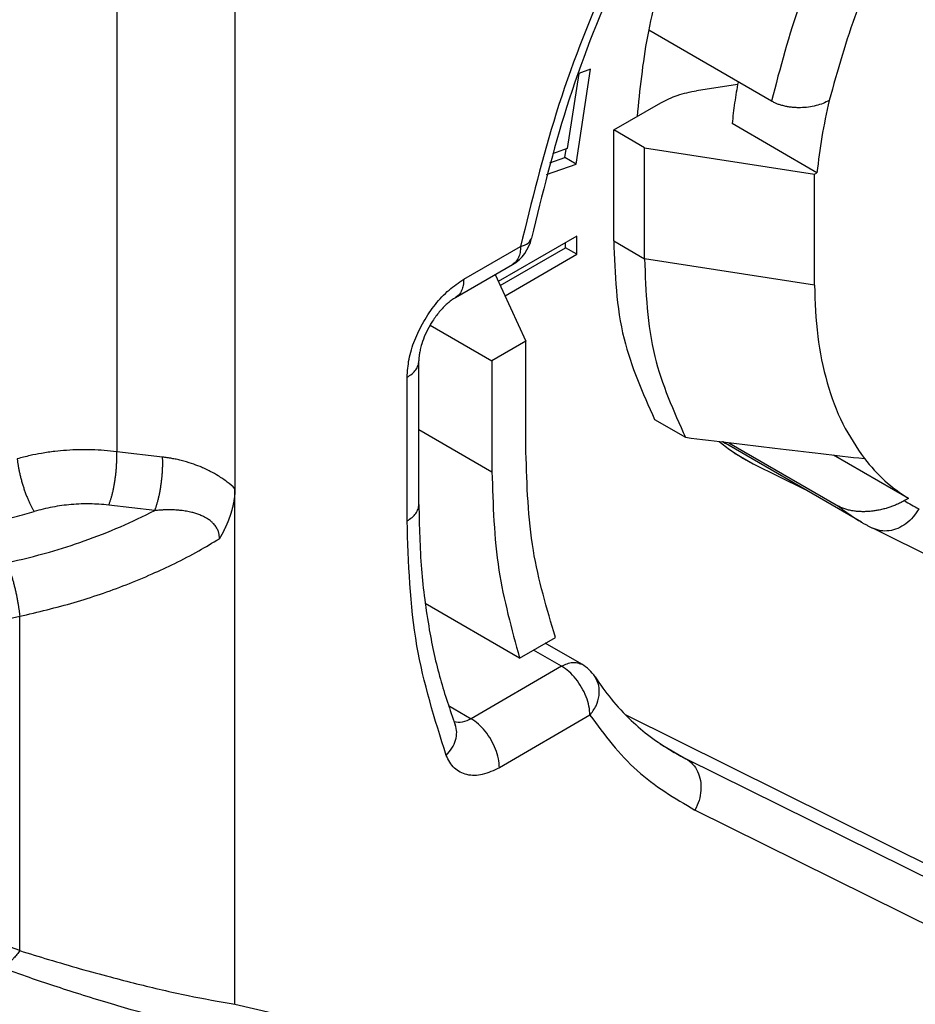
# Model space of a CAD drawing. Units: millimetres. Extents: x -889 to -592, y 1075 to 1285.
# Drawn here: x -854 to -851, y 1101 to 1105 of the extents above; entities that cross this region are included whole.
import ezdxf

# ---------------------------------------------------------------- set-up
doc = ezdxf.new("R2010")
doc.units = ezdxf.units.MM

msp = doc.modelspace()

# ---------------------------------------------------------------- linework, layer by layer
at = {"color": 2, "linetype": 'Continuous'}
for p, q in [((-853.4486, 1105.055), (-853.4486, 1103.1567)), ((-853.8919, 1104.9916), (-853.8919, 1103.2954)), ((-851.4376, 1104.6097), (-851.8976, 1104.8759)), ((-852.1595, 1104.7138), (-852.2029, 1104.4315)), ((-852.17, 1104.3733), (-852.1153, 1104.7295)), ((-852.1153, 1104.7295), (-852.1595, 1104.7138)), ((-851.5644, 1104.6725), (-851.7179, 1104.6487)), ((-852.0289, 1104.5016), (-851.8524, 1104.6037)), ((-851.2667, 1104.3411), (-851.5849, 1104.5253)), ((-852.0289, 1104.0857), (-852.0289, 1104.5016)), ((-851.9133, 1104.4347), (-852.0289, 1104.5016)), ((-852.2029, 1104.4315), (-852.2587, 1104.4117)), ((-852.2124, 1104.3978), (-852.2075, 1104.4299)), ((-851.9133, 1104.4347), (-851.2758, 1104.3358)), ((-851.9133, 1104.0188), (-851.9133, 1104.4347)), ((-852.2801, 1104.3342), (-852.17, 1104.3733)), ((-852.2682, 1104.378), (-852.2124, 1104.3978)), ((-852.17, 1104.3733), (-852.2124, 1104.3978)), ((-851.2758, 1104.3358), (-851.2667, 1104.3411)), ((-851.2758, 1103.9199), (-851.2758, 1104.3358)), ((-852.1666, 1104.104), (-852.4613, 1103.9334)), ((-852.2091, 1104.0599), (-852.2091, 1104.0794)), ((-852.1666, 1104.0354), (-852.1666, 1104.104)), ((-852.0289, 1104.0857), (-851.9133, 1104.0188)), ((-852.5911, 1103.9416), (-852.3778, 1104.065)), ((-852.4542, 1103.918), (-852.2091, 1104.0599)), ((-852.4362, 1103.8793), (-852.1666, 1104.0354)), ((-852.1666, 1104.0354), (-852.2091, 1104.0599)), ((-851.2758, 1103.9199), (-851.9133, 1104.0188)), ((-852.622, 1103.8732), (-852.4087, 1103.9966)), ((-852.4732, 1103.9592), (-852.3577, 1103.7097)), ((-852.7168, 1103.7702), (-852.485, 1103.636)), ((-852.3577, 1103.7097), (-852.485, 1103.636)), ((-852.3577, 1103.2938), (-852.3577, 1103.7097)), ((-852.7593, 1103.0973), (-852.7593, 1103.6356)), ((-852.485, 1103.636), (-852.485, 1103.2201)), ((-852.8032, 1103.036), (-852.8032, 1103.5742)), ((-851.8754, 1103.4162), (-851.7598, 1103.3493)), ((-852.7593, 1103.3789), (-852.485, 1103.2201)), ((-851.61, 1103.3264), (-851.6215, 1103.3321)), ((-851.6106, 1103.3267), (-851.6214, 1103.3321)), ((-851.0996, 1103.031), (-851.6194, 1103.3318)), ((-851.5975, 1103.3292), (-851.1866, 1103.0913)), ((-853.7198, 1103.2751), (-853.8919, 1103.2954)), ((-851.5771, 1103.2915), (-851.5056, 1103.2501)), ((-850.9243, 1103.1204), (-851.2045, 1103.2826)), ((-851.5056, 1103.2501), (-851.313, 1103.1545)), ((-853.4486, 1101.2236), (-853.4486, 1103.1567)), ((-850.9243, 1103.1204), (-850.939, 1103.1119)), ((-853.7494, 1103.0747), (-853.9215, 1103.0951)), ((-850.2704, 1102.6175), (-851.0579, 1103.0086)), ((-852.3816, 1102.5216), (-852.7353, 1102.7263)), ((-854.6261, 1102.5971), (-854.2555, 1102.6783)), ((-854.2555, 1101.4251), (-854.2555, 1102.6783)), ((-852.3816, 1102.5216), (-852.2474, 1102.5992)), ((-852.1487, 1102.4985), (-852.2851, 1102.5774)), ((-852.2239, 1102.491), (-852.3292, 1102.5519)), ((-852.2239, 1102.491), (-852.5635, 1102.2944)), ((-852.6486, 1102.3437), (-852.5635, 1102.2944)), ((-852.1178, 1102.3073), (-852.4574, 1102.1107)), ((-851.9857, 1102.3101), (-850.6823, 1101.6628)), ((-851.8546, 1102.2005), (-851.7578, 1102.1445)), ((-850.2566, 1101.3989), (-851.7578, 1102.1445)), ((-850.2228, 1101.2062), (-851.7241, 1101.9518)), ((-854.2555, 1101.4251), (-854.6261, 1101.5573)), ((-853.4486, 1101.2236), (-849.8605, 1100.4028))]:
    msp.add_line(p, q, dxfattribs=at)
for centre, start, end in [((-852.4838, 1104.1264), 300.0612, 348.1523), ((-852.2239, 1102.3686), 33.3499, 59.9388)]:
    msp.add_arc(centre, 0.15, start, end, dxfattribs=at)
for points, knots in [([(-850.0667, 1107.4332), (-850.1985, 1107.3493), (-850.4712, 1107.1758), (-850.8453, 1106.8442), (-851.2018, 1106.4608), (-851.5279, 1106.0296), (-851.8165, 1105.5634), (-852.0585, 1105.0737), (-852.2532, 1104.5744), (-852.3368, 1104.2326), (-852.3778, 1104.065)], [0, 0, 0, 0, 0.468172, 0.968448, 1.494126, 2.036926, 2.587596, 3.13646, 3.673935, 4.191066, 4.191066, 4.191066, 4.191066]), ([(-850.0976, 1107.3648), (-850.1516, 1107.3322), (-850.2615, 1107.266), (-850.4221, 1107.1524), (-850.5907, 1107.0203), (-850.832, 1106.8085), (-851.132, 1106.4971), (-851.4667, 1106.0698), (-851.7678, 1105.5961), (-852.018, 1105.0968), (-852.2143, 1104.5962), (-852.2967, 1104.2602), (-852.337, 1104.0956)], [0, 0, 0, 0, 0.189015, 0.384909, 0.589795, 0.831211, 1.347631, 1.884341, 2.456932, 3.028463, 3.557801, 4.065554, 4.065554, 4.065554, 4.065554]), ([(-850.65, 1106.6942), (-850.7324, 1106.641), (-850.9035, 1106.5305), (-851.1337, 1106.3145), (-851.3493, 1106.0635), (-851.54, 1105.7819), (-851.7005, 1105.4806), (-851.8237, 1105.1695), (-851.9102, 1104.8598), (-851.9311, 1104.6525), (-851.9413, 1104.5523)], [0, 0, 0, 0, 0.293734, 0.609939, 0.942686, 1.284713, 1.628071, 1.964716, 2.287093, 2.588757, 2.588757, 2.588757, 2.588757]), ([(-850.1475, 1106.457), (-850.2451, 1106.3949), (-850.449, 1106.2654), (-850.7175, 1106.0027), (-850.9639, 1105.6953), (-851.1717, 1105.3507), (-851.338, 1104.9878), (-851.4049, 1104.7339), (-851.4376, 1104.6097)], [0, 0, 0, 0, 0.346241, 0.722865, 1.120078, 1.525886, 1.927446, 2.312331, 2.312331, 2.312331, 2.312331]), ([(-850.0434, 1106.2721), (-850.1315, 1106.2163), (-850.3152, 1106.0999), (-850.5579, 1105.8645), (-850.7815, 1105.5891), (-850.9716, 1105.2799), (-851.1254, 1104.9535), (-851.1894, 1104.7246), (-851.2208, 1104.6123)], [0, 0, 0, 0, 0.311958, 0.650935, 1.008504, 1.374316, 1.737241, 2.086419, 2.086419, 2.086419, 2.086419]), ([(-851.5627, 1104.6821), (-851.5672, 1104.6558), (-851.5761, 1104.6038), (-851.582, 1104.5513), (-851.5849, 1104.5253)], [0, 0, 0, 0, 0.0800308, 0.1583903, 0.1583903, 0.1583903, 0.1583903]), ([(-851.8524, 1104.6037), (-851.832, 1104.6139), (-851.7893, 1104.6351), (-851.7424, 1104.644), (-851.7179, 1104.6487)], [0, 0, 0, 0, 0.0679837, 0.1423882, 0.1423882, 0.1423882, 0.1423882]), ([(-851.2208, 1104.6123), (-851.2284, 1104.6084), (-851.2442, 1104.6002), (-851.2706, 1104.5921), (-851.299, 1104.5866), (-851.324, 1104.5848), (-851.344, 1104.585), (-851.3589, 1104.5861), (-851.3731, 1104.5879), (-851.3878, 1104.5907), (-851.4015, 1104.5943), (-851.4141, 1104.5985), (-851.426, 1104.6034), (-851.4335, 1104.6075), (-851.4376, 1104.6097)], [0, 0, 0, 0, 0.0257134, 0.0532583, 0.0824286, 0.1122016, 0.128544, 0.1421839, 0.1570393, 0.1715739, 0.1869806, 0.1994598, 0.2115351, 0.2252824, 0.2252824, 0.2252824, 0.2252824]), ([(-851.2208, 1104.6123), (-851.2308, 1104.5667), (-851.2504, 1104.4771), (-851.2613, 1104.3859), (-851.2667, 1104.3411)], [0, 0, 0, 0, 0.1399406, 0.275195, 0.275195, 0.275195, 0.275195]), ([(-852.3778, 1104.065), (-852.3674, 1104.068), (-852.3495, 1104.073), (-852.3407, 1104.089), (-852.337, 1104.0956)], [0, 0, 0, 0, 0.03074814, 0.05283461, 0.05283461, 0.05283461, 0.05283461]), ([(-852.0289, 1104.0857), (-852.0241, 1103.9615), (-852.0151, 1103.7282), (-851.9198, 1103.5155), (-851.8754, 1103.4162)], [0, 0, 0, 0, 0.3689452, 0.6925776, 0.6925776, 0.6925776, 0.6925776]), ([(-852.3778, 1104.065), (-852.3781, 1104.0575), (-852.3787, 1104.0431), (-852.3848, 1104.0234), (-852.3944, 1104.007), (-852.404, 1104), (-852.4087, 1103.9966)], [0, 0, 0, 0, 0.02272525, 0.04305401, 0.0613391, 0.07841696, 0.07841696, 0.07841696, 0.07841696]), ([(-851.9133, 1104.0188), (-851.9085, 1103.8946), (-851.8995, 1103.6614), (-851.8043, 1103.4487), (-851.7598, 1103.3493)], [0, 0, 0, 0, 0.3689452, 0.6925776, 0.6925776, 0.6925776, 0.6925776]), ([(-852.8032, 1103.5742), (-852.8016, 1103.5968), (-852.7984, 1103.6443), (-852.7759, 1103.7147), (-852.7428, 1103.7842), (-852.6993, 1103.8476), (-852.6494, 1103.9023), (-852.6099, 1103.9289), (-852.5911, 1103.9416)], [0, 0, 0, 0, 0.0678885, 0.142242, 0.2200984, 0.2979801, 0.3724055, 0.4404018, 0.4404018, 0.4404018, 0.4404018]), ([(-852.5911, 1103.9416), (-852.5914, 1103.934), (-852.592, 1103.9196), (-852.5981, 1103.8999), (-852.6077, 1103.8835), (-852.6173, 1103.8765), (-852.622, 1103.8732)], [0, 0, 0, 0, 0.02272525, 0.04305401, 0.0613391, 0.07841696, 0.07841696, 0.07841696, 0.07841696]), ([(-851.2758, 1103.9199), (-851.2738, 1103.8557), (-851.2698, 1103.732), (-851.2334, 1103.5567), (-851.1773, 1103.3999), (-851.1178, 1103.3119), (-851.0892, 1103.2696)], [0, 0, 0, 0, 0.1924475, 0.3706194, 0.5351536, 0.6880268, 0.6880268, 0.6880268, 0.6880268]), ([(-852.622, 1103.8732), (-852.6255, 1103.871), (-852.6332, 1103.8663), (-852.6447, 1103.8575), (-852.658, 1103.846), (-852.6708, 1103.833), (-852.6837, 1103.8182), (-852.6958, 1103.8028), (-852.7073, 1103.7861), (-852.7211, 1103.7635), (-852.7355, 1103.7351), (-852.7472, 1103.7043), (-852.7538, 1103.68), (-852.7571, 1103.6629), (-852.7589, 1103.6486), (-852.7591, 1103.6397), (-852.7593, 1103.6356)], [0, 0, 0, 0, 0.0125277, 0.026981, 0.0433604, 0.0651566, 0.0817155, 0.1021238, 0.1240416, 0.1422942, 0.1817118, 0.2192423, 0.2409227, 0.257206, 0.2715457, 0.2839572, 0.2839572, 0.2839572, 0.2839572]), ([(-852.8032, 1103.5742), (-852.7968, 1103.5783), (-852.7846, 1103.5861), (-852.7705, 1103.6013), (-852.7611, 1103.6179), (-852.7598, 1103.6298), (-852.7593, 1103.6356)], [0, 0, 0, 0, 0.02282681, 0.04325772, 0.06164517, 0.07882565, 0.07882565, 0.07882565, 0.07882565]), ([(-851.7598, 1103.3493), (-851.7026, 1103.3422), (-851.591, 1103.3283), (-851.4219, 1103.3078), (-851.2556, 1103.2883), (-851.1436, 1103.2757), (-851.0892, 1103.2696)], [0, 0, 0, 0, 0.1727732, 0.3374188, 0.5109459, 0.6753664, 0.6753664, 0.6753664, 0.6753664]), ([(-851.6333, 1103.3336), (-851.6187, 1103.3219), (-851.5897, 1103.2987), (-851.5579, 1103.2793), (-851.542, 1103.2697)], [0, 0, 0, 0, 0.0558987, 0.1115259, 0.1115259, 0.1115259, 0.1115259]), ([(-853.8919, 1103.2954), (-853.923, 1103.2985), (-853.9855, 1103.3045), (-854.0632, 1103.3022), (-854.1261, 1103.2964), (-854.1717, 1103.2898), (-854.2187, 1103.2808), (-854.2487, 1103.273), (-854.2647, 1103.2688)], [0, 0, 0, 0, 0.0935488, 0.1883582, 0.2325637, 0.2829967, 0.3265418, 0.3760126, 0.3760126, 0.3760126, 0.3760126]), ([(-854.2647, 1103.2688), (-854.2645, 1103.267), (-854.2642, 1103.2634), (-854.2635, 1103.2579), (-854.2627, 1103.2521), (-854.2618, 1103.2461), (-854.2608, 1103.2399), (-854.2597, 1103.2335), (-854.2584, 1103.2269), (-854.257, 1103.2202), (-854.2555, 1103.2133), (-854.2538, 1103.2063), (-854.2521, 1103.1992), (-854.2502, 1103.192), (-854.2482, 1103.1848), (-854.2461, 1103.1776), (-854.244, 1103.1703), (-854.2417, 1103.1632), (-854.2394, 1103.156), (-854.2369, 1103.149), (-854.2345, 1103.1421), (-854.2319, 1103.1353), (-854.2294, 1103.1287), (-854.2268, 1103.1222), (-854.2241, 1103.116), (-854.2215, 1103.11), (-854.2189, 1103.1042), (-854.2162, 1103.0987), (-854.2136, 1103.0935), (-854.2111, 1103.0885), (-854.2085, 1103.0838), (-854.206, 1103.0794), (-854.2036, 1103.0753), (-854.2019, 1103.0727), (-854.2011, 1103.0714)], [0, 0, 0, 0, 0.0053327, 0.0109145, 0.0167401, 0.022802, 0.0290906, 0.0355938, 0.0422976, 0.0491855, 0.056239, 0.0634377, 0.070759, 0.0781792, 0.0856728, 0.0932133, 0.1007737, 0.1083263, 0.1158434, 0.1232976, 0.1306621, 0.1379113, 0.1450205, 0.1519669, 0.1587294, 0.165289, 0.1716287, 0.1777341, 0.1835929, 0.1891954, 0.1945341, 0.1996041, 0.2044024, 0.2089284, 0.2089284, 0.2089284, 0.2089284]), ([(-853.9215, 1103.0951), (-853.921, 1103.0964), (-853.9198, 1103.0992), (-853.9182, 1103.1036), (-853.9166, 1103.1082), (-853.915, 1103.1132), (-853.9133, 1103.1183), (-853.9117, 1103.1238), (-853.9102, 1103.1295), (-853.9086, 1103.1354), (-853.9071, 1103.1415), (-853.9056, 1103.1479), (-853.9042, 1103.1544), (-853.9028, 1103.1612), (-853.9015, 1103.168), (-853.9003, 1103.175), (-853.8991, 1103.1822), (-853.898, 1103.1893), (-853.897, 1103.1966), (-853.896, 1103.2038), (-853.8952, 1103.2111), (-853.8944, 1103.2184), (-853.8937, 1103.2255), (-853.8931, 1103.2327), (-853.8926, 1103.2397), (-853.8922, 1103.2466), (-853.8919, 1103.2533), (-853.8916, 1103.2599), (-853.8915, 1103.2664), (-853.8914, 1103.2745), (-853.8915, 1103.2842), (-853.8918, 1103.2918), (-853.8919, 1103.2954)], [0, 0, 0, 0, 0.0043994, 0.0090589, 0.0139776, 0.0191524, 0.0245786, 0.030249, 0.0361544, 0.0422836, 0.048623, 0.055157, 0.0618683, 0.0687375, 0.0757436, 0.0828643, 0.0900759, 0.0973541, 0.1046736, 0.1120092, 0.1193354, 0.126627, 0.1338596, 0.1410095, 0.1480542, 0.1549726, 0.1617452, 0.1683539, 0.174783, 0.1810181, 0.19286, 0.2038072, 0.2038072, 0.2038072, 0.2038072]), ([(-853.7494, 1103.0747), (-853.7488, 1103.0761), (-853.7477, 1103.0789), (-853.746, 1103.0833), (-853.7444, 1103.0879), (-853.7428, 1103.0928), (-853.7412, 1103.098), (-853.7396, 1103.1034), (-853.738, 1103.1091), (-853.7364, 1103.115), (-853.7349, 1103.1212), (-853.7334, 1103.1276), (-853.732, 1103.1341), (-853.7306, 1103.1408), (-853.7293, 1103.1477), (-853.7281, 1103.1547), (-853.7269, 1103.1618), (-853.7258, 1103.169), (-853.7248, 1103.1762), (-853.7238, 1103.1835), (-853.723, 1103.1908), (-853.7222, 1103.198), (-853.7215, 1103.2052), (-853.7209, 1103.2123), (-853.7204, 1103.2193), (-853.72, 1103.2262), (-853.7197, 1103.233), (-853.7195, 1103.2396), (-853.7193, 1103.246), (-853.7192, 1103.2542), (-853.7193, 1103.2639), (-853.7196, 1103.2715), (-853.7198, 1103.2751)], [0, 0, 0, 0, 0.0043994, 0.0090589, 0.0139776, 0.0191524, 0.0245786, 0.030249, 0.0361544, 0.0422836, 0.048623, 0.055157, 0.0618683, 0.0687375, 0.0757436, 0.0828643, 0.0900759, 0.0973541, 0.1046736, 0.1120092, 0.1193354, 0.126627, 0.1338596, 0.1410095, 0.1480542, 0.1549726, 0.1617452, 0.1683539, 0.174783, 0.1810181, 0.19286, 0.2038072, 0.2038072, 0.2038072, 0.2038072]), ([(-853.4486, 1103.1567), (-853.4581, 1103.1652), (-853.4777, 1103.1827), (-853.509, 1103.204), (-853.543, 1103.2233), (-853.5766, 1103.2387), (-853.613, 1103.2522), (-853.6432, 1103.2609), (-853.6679, 1103.2666), (-853.6855, 1103.2701), (-853.7023, 1103.2729), (-853.7139, 1103.2744), (-853.7198, 1103.2751)], [0, 0, 0, 0, 0.0383945, 0.0787726, 0.1132137, 0.155555, 0.1894187, 0.2296451, 0.2497481, 0.2655718, 0.2832555, 0.3008648, 0.3008648, 0.3008648, 0.3008648]), ([(-852.2474, 1102.5992), (-852.2795, 1102.7072), (-852.3467, 1102.9337), (-852.3539, 1103.1701), (-852.3577, 1103.2938)], [0, 0, 0, 0, 0.336413, 0.7058857, 0.7058857, 0.7058857, 0.7058857]), ([(-851.542, 1103.2697), (-851.536, 1103.2663), (-851.524, 1103.2595), (-851.5117, 1103.2533), (-851.5056, 1103.2501)], [0, 0, 0, 0, 0.02066692, 0.04134784, 0.04134784, 0.04134784, 0.04134784]), ([(-851.0892, 1103.2696), (-851.0647, 1103.2406), (-851.0165, 1103.1835), (-850.9547, 1103.1412), (-850.9243, 1103.1204)], [0, 0, 0, 0, 0.1130584, 0.223293, 0.223293, 0.223293, 0.223293]), ([(-852.485, 1103.2201), (-852.4814, 1103.0964), (-852.4745, 1102.8594), (-852.4116, 1102.6308), (-852.3816, 1102.5216)], [0, 0, 0, 0, 0.3697232, 0.7084282, 0.7084282, 0.7084282, 0.7084282]), ([(-853.4486, 1103.1567), (-853.4486, 1103.1559), (-853.4486, 1103.1543), (-853.4486, 1103.1518), (-853.4487, 1103.1494), (-853.4488, 1103.1469), (-853.4489, 1103.1444), (-853.449, 1103.1419), (-853.4492, 1103.1394), (-853.4494, 1103.1369), (-853.4496, 1103.1343), (-853.4498, 1103.1318), (-853.4501, 1103.1292), (-853.4504, 1103.1266), (-853.4507, 1103.124), (-853.451, 1103.1214), (-853.4514, 1103.1187), (-853.4518, 1103.1161), (-853.4522, 1103.1134), (-853.4527, 1103.1108), (-853.4531, 1103.1081), (-853.4536, 1103.1054), (-853.4541, 1103.1027), (-853.4547, 1103.1), (-853.4553, 1103.0972), (-853.4558, 1103.0945), (-853.4565, 1103.0917), (-853.4571, 1103.089), (-853.4578, 1103.0862), (-853.4585, 1103.0834), (-853.4592, 1103.0807), (-853.46, 1103.0779), (-853.4607, 1103.0751), (-853.4615, 1103.0722), (-853.4624, 1103.0694), (-853.4632, 1103.0666), (-853.464, 1103.064), (-853.4648, 1103.0617), (-853.4655, 1103.0596), (-853.4662, 1103.0575), (-853.4668, 1103.0554), (-853.4675, 1103.0534), (-853.4683, 1103.0514), (-853.469, 1103.0494), (-853.4697, 1103.0474), (-853.4704, 1103.0454), (-853.4711, 1103.0435), (-853.4718, 1103.0416), (-853.4726, 1103.0397), (-853.4733, 1103.0378), (-853.474, 1103.036), (-853.4747, 1103.0341), (-853.4755, 1103.0324), (-853.4762, 1103.0306), (-853.4769, 1103.0288), (-853.4776, 1103.0271), (-853.4784, 1103.0254), (-853.4791, 1103.0237), (-853.4798, 1103.0221), (-853.4805, 1103.0204), (-853.4812, 1103.0188), (-853.4819, 1103.0173), (-853.4827, 1103.0155), (-853.4836, 1103.0136), (-853.4846, 1103.0115), (-853.4855, 1103.0095), (-853.4865, 1103.0074), (-853.4875, 1103.0054), (-853.4884, 1103.0034), (-853.4894, 1103.0015), (-853.4904, 1102.9996), (-853.4913, 1102.9977), (-853.4923, 1102.9958), (-853.4933, 1102.9939), (-853.494, 1102.9924), (-853.4947, 1102.9913), (-853.4951, 1102.9904), (-853.4956, 1102.9895), (-853.4961, 1102.9886), (-853.4966, 1102.9877), (-853.4971, 1102.9867), (-853.4976, 1102.9857), (-853.4982, 1102.9847), (-853.4987, 1102.9837), (-853.4993, 1102.9827), (-853.4999, 1102.9816), (-853.5004, 1102.9807), (-853.5009, 1102.9799), (-853.5012, 1102.9792), (-853.5016, 1102.9785), (-853.502, 1102.9778), (-853.5024, 1102.9771), (-853.5029, 1102.9763), (-853.5033, 1102.9756), (-853.5037, 1102.9749), (-853.504, 1102.9744), (-853.5042, 1102.974), (-853.5044, 1102.9736), (-853.5047, 1102.9732), (-853.5049, 1102.9728), (-853.5052, 1102.9724), (-853.5054, 1102.972), (-853.5055, 1102.9717), (-853.5057, 1102.9715), (-853.5058, 1102.9714), (-853.5059, 1102.9712), (-853.5059, 1102.971), (-853.506, 1102.9709), (-853.5061, 1102.9708), (-853.5062, 1102.9707), (-853.5062, 1102.9706), (-853.5062, 1102.9705), (-853.5063, 1102.9704), (-853.5064, 1102.9703), (-853.5065, 1102.9701), (-853.5066, 1102.97), (-853.5067, 1102.9698), (-853.5068, 1102.9697), (-853.5068, 1102.9696), (-853.5069, 1102.9695), (-853.5069, 1102.9694), (-853.5069, 1102.9694), (-853.507, 1102.9693), (-853.507, 1102.9693), (-853.507, 1102.9692), (-853.507, 1102.9692), (-853.507, 1102.9692), (-853.5071, 1102.9692), (-853.5071, 1102.9692), (-853.5071, 1102.9691), (-853.5071, 1102.9691), (-853.5071, 1102.9691), (-853.5071, 1102.9691)], [0, 0, 0, 0, 0.0024205, 0.0048585, 0.0073137, 0.0097862, 0.012276, 0.0147829, 0.017307, 0.019848, 0.0224061, 0.024981, 0.0275728, 0.0301813, 0.0328064, 0.0354481, 0.0381063, 0.0407809, 0.0434718, 0.0461789, 0.0489021, 0.0516413, 0.0543965, 0.0571674, 0.0599541, 0.0627564, 0.0655742, 0.0684074, 0.071256, 0.0741197, 0.0769985, 0.0798923, 0.0828009, 0.0857244, 0.0886625, 0.0916151, 0.0945822, 0.0968078, 0.0990168, 0.1012088, 0.1033834, 0.1055405, 0.1076795, 0.1098003, 0.1119024, 0.1139855, 0.1160493, 0.1180934, 0.1201175, 0.1221212, 0.1241041, 0.1260659, 0.1280063, 0.1299247, 0.1318209, 0.1336945, 0.1355451, 0.1373723, 0.1391758, 0.140955, 0.1427098, 0.1444395, 0.146144, 0.1484579, 0.1507504, 0.153021, 0.1552694, 0.1574952, 0.1596982, 0.1618779, 0.164034, 0.1661662, 0.168274, 0.1703571, 0.1724151, 0.1733552, 0.1743259, 0.1753266, 0.1763569, 0.1774163, 0.1785046, 0.1796212, 0.1807656, 0.1819375, 0.1831365, 0.1843621, 0.1856139, 0.1863367, 0.1870899, 0.1878732, 0.188686, 0.1895279, 0.1903984, 0.191297, 0.1922233, 0.1926244, 0.1930512, 0.1935027, 0.1939774, 0.1944744, 0.1949922, 0.1955298, 0.1957486, 0.1959593, 0.1961601, 0.1963492, 0.1965245, 0.1966843, 0.1968266, 0.1969496, 0.1970513, 0.1971299, 0.1971835, 0.197383, 0.1975819, 0.1977884, 0.1980107, 0.198114, 0.1982174, 0.1983207, 0.1984242, 0.1984803, 0.1985406, 0.1985944, 0.1986312, 0.198657, 0.1986828, 0.1987015, 0.198735, 0.1987559, 0.1987919, 0.1988367, 0.1988367, 0.1988367, 0.1988367]), ([(-850.939, 1103.1119), (-850.9429, 1103.1097), (-850.9513, 1103.1049), (-850.9651, 1103.0984), (-850.9794, 1103.0924), (-850.9938, 1103.0872), (-851.0086, 1103.0826), (-851.0249, 1103.0784), (-851.0416, 1103.075), (-851.0589, 1103.0724), (-851.0755, 1103.0709), (-851.0933, 1103.0703), (-851.1101, 1103.0708), (-851.1277, 1103.0725), (-851.1437, 1103.0752), (-851.1593, 1103.0794), (-851.1734, 1103.0844), (-851.1823, 1103.0891), (-851.1866, 1103.0913)], [0, 0, 0, 0, 0.0134058, 0.0291374, 0.0456096, 0.0600331, 0.0749594, 0.0922963, 0.1105052, 0.1259803, 0.1447854, 0.1603989, 0.1795333, 0.194935, 0.2135208, 0.2280046, 0.2435938, 0.2581244, 0.2581244, 0.2581244, 0.2581244]), ([(-850.939, 1103.1119), (-850.9302, 1103.1065), (-850.9126, 1103.0956), (-850.8942, 1103.0862), (-850.8851, 1103.0815)], [0, 0, 0, 0, 0.03092723, 0.06186698, 0.06186698, 0.06186698, 0.06186698]), ([(-853.9215, 1103.0951), (-853.9339, 1103.0963), (-853.9572, 1103.0987), (-853.9916, 1103.0999), (-854.0262, 1103.0997), (-854.0736, 1103.0968), (-854.133, 1103.0892), (-854.1785, 1103.0773), (-854.2011, 1103.0714)], [0, 0, 0, 0, 0.0373058, 0.0701572, 0.1032035, 0.141288, 0.2123642, 0.2823643, 0.2823643, 0.2823643, 0.2823643]), ([(-853.5071, 1102.9691), (-853.5071, 1102.9693), (-853.5071, 1102.9699), (-853.507, 1102.9712), (-853.507, 1102.9728), (-853.507, 1102.9747), (-853.507, 1102.9771), (-853.5073, 1102.9802), (-853.5078, 1102.9845), (-853.5087, 1102.9892), (-853.51, 1102.994), (-853.5119, 1102.9994), (-853.5146, 1103.0055), (-853.5185, 1103.0122), (-853.5231, 1103.0187), (-853.5277, 1103.0241), (-853.5323, 1103.0289), (-853.5368, 1103.033), (-853.5421, 1103.0373), (-853.5481, 1103.0416), (-853.5542, 1103.0455), (-853.5602, 1103.049), (-853.5661, 1103.0521), (-853.5727, 1103.0552), (-853.58, 1103.0583), (-853.5874, 1103.0611), (-853.5948, 1103.0635), (-853.6024, 1103.0658), (-853.6107, 1103.068), (-853.6199, 1103.0701), (-853.63, 1103.0721), (-853.6409, 1103.0738), (-853.6528, 1103.0752), (-853.6641, 1103.0763), (-853.6748, 1103.0769), (-853.6849, 1103.0773), (-853.6957, 1103.0775), (-853.7035, 1103.0774), (-853.7083, 1103.0773), (-853.7101, 1103.0772), (-853.7123, 1103.0771), (-853.7148, 1103.077), (-853.7183, 1103.0768), (-853.7227, 1103.0765), (-853.7298, 1103.0759), (-853.7386, 1103.0752), (-853.7458, 1103.0749), (-853.7494, 1103.0747)], [0, 0, 0, 0, 0.0006362, 0.0019346, 0.0037782, 0.0055757, 0.0075171, 0.0110833, 0.0149839, 0.0203674, 0.0253786, 0.0300041, 0.0375818, 0.0452922, 0.0531847, 0.0613016, 0.0668084, 0.072929, 0.0796825, 0.0870955, 0.0952011, 0.1012897, 0.1079712, 0.1152605, 0.1231763, 0.1317401, 0.1388394, 0.1467027, 0.1553424, 0.1647738, 0.1750155, 0.1860888, 0.1980181, 0.2108307, 0.2202196, 0.2302824, 0.2410289, 0.2524702, 0.2537314, 0.2554923, 0.2577507, 0.260399, 0.2630523, 0.2683713, 0.2737025, 0.2842434, 0.2950368, 0.2950368, 0.2950368, 0.2950368]), ([(-852.8032, 1103.036), (-852.7968, 1103.0401), (-852.7846, 1103.0479), (-852.7705, 1103.0631), (-852.7611, 1103.0797), (-852.7598, 1103.0916), (-852.7593, 1103.0973)], [0, 0, 0, 0, 0.02282681, 0.04325772, 0.06164517, 0.07882565, 0.07882565, 0.07882565, 0.07882565]), ([(-852.7593, 1103.0973), (-852.7575, 1103.0165), (-852.754, 1102.8593), (-852.7249, 1102.6405), (-852.6831, 1102.4449), (-852.6426, 1102.3285), (-852.6229, 1102.2718)], [0, 0, 0, 0, 0.242337, 0.4715631, 0.6610891, 0.8410836, 0.8410836, 0.8410836, 0.8410836]), ([(-851.1866, 1103.0913), (-851.1727, 1103.0804), (-851.1449, 1103.0585), (-851.1147, 1103.0401), (-851.0996, 1103.031)], [0, 0, 0, 0, 0.0530863, 0.1059361, 0.1059361, 0.1059361, 0.1059361]), ([(-850.8851, 1103.0815), (-850.8918, 1103.0709), (-850.9051, 1103.0498), (-850.9323, 1103.0248), (-850.9629, 1103.0068), (-850.9955, 1102.9977), (-851.0284, 1102.9972), (-851.0481, 1103.0048), (-851.0579, 1103.0086)], [0, 0, 0, 0, 0.0376684, 0.0744146, 0.1096665, 0.1431794, 0.1751413, 0.2061817, 0.2061817, 0.2061817, 0.2061817]), ([(-854.3472, 1103.0339), (-854.3354, 1103.0365), (-854.3108, 1103.0421), (-854.2737, 1103.0513), (-854.2367, 1103.0611), (-854.2127, 1103.068), (-854.2011, 1103.0714)], [0, 0, 0, 0, 0.0360632, 0.0757518, 0.1146575, 0.1508435, 0.1508435, 0.1508435, 0.1508435]), ([(-854.3035, 1102.8786), (-854.2502, 1102.8913), (-854.1525, 1102.9146), (-854.0106, 1102.9608), (-853.8782, 1103.0116), (-853.7919, 1103.0539), (-853.7494, 1103.0747)], [0, 0, 0, 0, 0.1643013, 0.3013414, 0.4472669, 0.5894182, 0.5894182, 0.5894182, 0.5894182]), ([(-852.6569, 1102.1568), (-852.6994, 1102.2928), (-852.7888, 1102.579), (-852.7982, 1102.8787), (-852.8032, 1103.036)], [0, 0, 0, 0, 0.4255603, 0.8949173, 0.8949173, 0.8949173, 0.8949173]), ([(-851.0996, 1103.031), (-851.0962, 1103.029), (-851.0893, 1103.0251), (-851.0789, 1103.0194), (-851.0684, 1103.0139), (-851.0614, 1103.0103), (-851.0579, 1103.0086)], [0, 0, 0, 0, 0.01186074, 0.02372398, 0.03555978, 0.04740317, 0.04740317, 0.04740317, 0.04740317]), ([(-854.2555, 1102.6783), (-854.187, 1102.6944), (-854.0519, 1102.7264), (-853.8871, 1102.7834), (-853.7624, 1102.8348), (-853.6716, 1102.8773), (-853.5874, 1102.921), (-853.5327, 1102.9537), (-853.5071, 1102.9691)], [0, 0, 0, 0, 0.2109489, 0.4164504, 0.5221772, 0.615503, 0.7172124, 0.8066026, 0.8066026, 0.8066026, 0.8066026]), ([(-854.3035, 1102.8786), (-854.3024, 1102.8759), (-854.2999, 1102.87), (-854.2969, 1102.8624), (-854.2945, 1102.8557), (-854.2926, 1102.8504), (-854.2907, 1102.8447), (-854.2888, 1102.8388), (-854.2869, 1102.8327), (-854.2849, 1102.8263), (-854.283, 1102.8197), (-854.2811, 1102.813), (-854.2792, 1102.8061), (-854.2774, 1102.7991), (-854.2756, 1102.7919), (-854.2738, 1102.7847), (-854.2721, 1102.7774), (-854.2704, 1102.7701), (-854.2688, 1102.7628), (-854.2673, 1102.7555), (-854.2659, 1102.7483), (-854.2645, 1102.7411), (-854.2632, 1102.734), (-854.262, 1102.7271), (-854.2609, 1102.7203), (-854.2598, 1102.7137), (-854.2589, 1102.7073), (-854.2578, 1102.6991), (-854.2566, 1102.6895), (-854.2558, 1102.6819), (-854.2555, 1102.6783)], [0, 0, 0, 0, 0.0089696, 0.0190538, 0.0245055, 0.030221, 0.0361904, 0.0424018, 0.0488405, 0.0554898, 0.0623307, 0.0693422, 0.0765014, 0.0837839, 0.091164, 0.0986148, 0.1061089, 0.1136185, 0.1211158, 0.1285734, 0.1359646, 0.1432638, 0.1504465, 0.1574899, 0.1643729, 0.1710765, 0.1775836, 0.1838794, 0.1957882, 0.2067288, 0.2067288, 0.2067288, 0.2067288]), ([(-852.2239, 1102.491), (-852.2171, 1102.4945), (-852.2042, 1102.5012), (-852.184, 1102.5058), (-852.1649, 1102.5057), (-852.154, 1102.5008), (-852.1487, 1102.4985)], [0, 0, 0, 0, 0.02287252, 0.04332426, 0.06170759, 0.07886737, 0.07886737, 0.07886737, 0.07886737]), ([(-852.1178, 1102.3073), (-852.1186, 1102.3186), (-852.1202, 1102.3423), (-852.1314, 1102.3775), (-852.148, 1102.4122), (-852.1698, 1102.4439), (-852.1947, 1102.4713), (-852.2145, 1102.4846), (-852.2239, 1102.491)], [0, 0, 0, 0, 0.0339443, 0.071121, 0.1100492, 0.14899, 0.1862028, 0.2202009, 0.2202009, 0.2202009, 0.2202009]), ([(-852.1178, 1102.3073), (-852.1095, 1102.3189), (-852.0934, 1102.3413), (-852.0822, 1102.3801), (-852.0822, 1102.4187), (-852.0932, 1102.4405), (-852.0986, 1102.4511)], [0, 0, 0, 0, 0.042498, 0.0823194, 0.1194058, 0.1547347, 0.1547347, 0.1547347, 0.1547347]), ([(-852.0986, 1102.4511), (-852.0791, 1102.4232), (-852.0385, 1102.3652), (-851.9687, 1102.2907), (-851.8919, 1102.2241), (-851.8371, 1102.1896), (-851.8085, 1102.1717)], [0, 0, 0, 0, 0.1020785, 0.2121358, 0.3052844, 0.4061646, 0.4061646, 0.4061646, 0.4061646]), ([(-852.1178, 1102.3073), (-852.063, 1102.2335), (-851.9554, 1102.0887), (-851.8002, 1101.9969), (-851.7241, 1101.9518)], [0, 0, 0, 0, 0.2725289, 0.5351945, 0.5351945, 0.5351945, 0.5351945]), ([(-852.6569, 1102.1568), (-852.6491, 1102.1656), (-852.634, 1102.1824), (-852.6205, 1102.2125), (-852.6153, 1102.2433), (-852.6204, 1102.2624), (-852.6229, 1102.2718)], [0, 0, 0, 0, 0.0350301, 0.0675269, 0.0976813, 0.1264035, 0.1264035, 0.1264035, 0.1264035]), ([(-852.5635, 1102.2944), (-852.5744, 1102.2888), (-852.5943, 1102.2785), (-852.6166, 1102.2809), (-852.6267, 1102.282)], [0, 0, 0, 0, 0.03580735, 0.06576547, 0.06576547, 0.06576547, 0.06576547]), ([(-852.6229, 1102.2718), (-852.6229, 1102.2717), (-852.6229, 1102.2717), (-852.6228, 1102.2716), (-852.6228, 1102.2716), (-852.6228, 1102.2716), (-852.6228, 1102.2716)], [0, 0, 0, 0, 0.0000715187, 0.0001228314, 0.000142977, 0.0001631226, 0.0001631226, 0.0001631226, 0.0001631226]), ([(-852.4574, 1102.1107), (-852.4582, 1102.122), (-852.4598, 1102.1458), (-852.471, 1102.181), (-852.4876, 1102.2157), (-852.5094, 1102.2474), (-852.5343, 1102.2748), (-852.554, 1102.2881), (-852.5635, 1102.2944)], [0, 0, 0, 0, 0.0339443, 0.071121, 0.1100492, 0.14899, 0.1862028, 0.2202009, 0.2202009, 0.2202009, 0.2202009]), ([(-852.4574, 1102.1107), (-852.4782, 1102.1005), (-852.5164, 1102.0816), (-852.5784, 1102.0794), (-852.6313, 1102.1062), (-852.6482, 1102.1395), (-852.6569, 1102.1568)], [0, 0, 0, 0, 0.0688632, 0.1268425, 0.1796093, 0.2363542, 0.2363542, 0.2363542, 0.2363542]), ([(-851.8085, 1102.1717), (-851.8002, 1102.167), (-851.7835, 1102.1575), (-851.7664, 1102.1488), (-851.7578, 1102.1445)], [0, 0, 0, 0, 0.02877471, 0.05756892, 0.05756892, 0.05756892, 0.05756892]), ([(-851.7578, 1102.1445), (-851.749, 1102.1382), (-851.731, 1102.1254), (-851.7128, 1102.0962), (-851.7024, 1102.0623), (-851.7008, 1102.0251), (-851.7074, 1101.9871), (-851.7185, 1101.9636), (-851.7241, 1101.9518)], [0, 0, 0, 0, 0.0322338, 0.0656512, 0.1008302, 0.1378324, 0.1762546, 0.2153719, 0.2153719, 0.2153719, 0.2153719]), ([(-854.2555, 1101.4251), (-854.2571, 1101.4226), (-854.2604, 1101.4176), (-854.2656, 1101.4105), (-854.2711, 1101.4037), (-854.2758, 1101.3983), (-854.2797, 1101.3942), (-854.2826, 1101.3913), (-854.2855, 1101.3885), (-854.2885, 1101.3858), (-854.2915, 1101.3833), (-854.2945, 1101.3809), (-854.2975, 1101.3787), (-854.3005, 1101.3766), (-854.3035, 1101.3747), (-854.3065, 1101.373), (-854.3095, 1101.3715), (-854.3125, 1101.3701), (-854.3155, 1101.3689), (-854.3184, 1101.3679), (-854.3213, 1101.3671), (-854.3241, 1101.3664), (-854.3269, 1101.366), (-854.3296, 1101.3657), (-854.3323, 1101.3656), (-854.3349, 1101.3656), (-854.3375, 1101.3659), (-854.34, 1101.3663), (-854.3424, 1101.3669), (-854.3439, 1101.3674), (-854.3447, 1101.3677)], [0, 0, 0, 0, 0.0089293, 0.0177912, 0.026532, 0.0350977, 0.0392988, 0.043437, 0.0475063, 0.0515012, 0.0554167, 0.0592482, 0.0629918, 0.0666443, 0.0702031, 0.0736665, 0.0770336, 0.0803044, 0.08348, 0.0865622, 0.089554, 0.0924593, 0.0952832, 0.0980313, 0.1007103, 0.1033276, 0.1058911, 0.1084092, 0.1108902, 0.1133429, 0.1133429, 0.1133429, 0.1133429]), ([(-854.2555, 1101.4251), (-854.2194, 1101.4139), (-854.1441, 1101.3905), (-854.0308, 1101.3575), (-853.9207, 1101.3273), (-853.7862, 1101.2927), (-853.6309, 1101.2561), (-853.5073, 1101.2341), (-853.4486, 1101.2236)], [0, 0, 0, 0, 0.1132098, 0.2367635, 0.3539617, 0.4556092, 0.6534492, 0.8323269, 0.8323269, 0.8323269, 0.8323269]), ([(-853.5881, 1101.1388), (-853.6002, 1101.1416), (-853.6276, 1101.148), (-853.6681, 1101.1579), (-853.712, 1101.1691), (-853.7679, 1101.1839), (-853.8435, 1101.2049), (-853.9391, 1101.233), (-854.0395, 1101.2642), (-854.1373, 1101.2961), (-854.2381, 1101.33), (-854.3064, 1101.3541), (-854.3447, 1101.3677)], [0, 0, 0, 0, 0.0372877, 0.0843665, 0.1252069, 0.1732397, 0.2578034, 0.3605937, 0.4720155, 0.5734113, 0.6690996, 0.7909175, 0.7909175, 0.7909175, 0.7909175])]:
    msp.add_open_spline(points, degree=3, knots=knots, dxfattribs=at)

doc.saveas('drawing.dxf')
